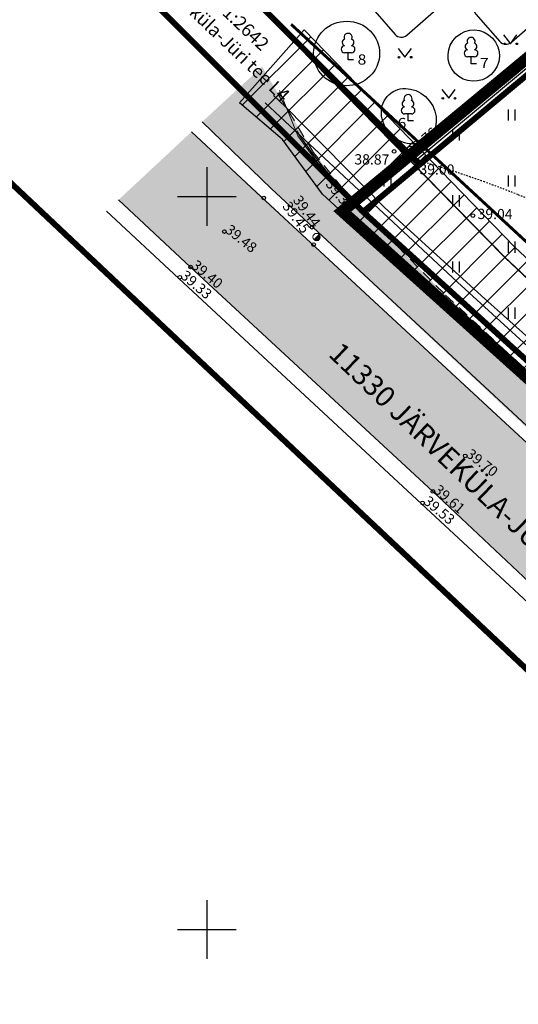
# Model space of a CAD drawing. Units: metres. Extents: x 544749 to 545918, y 6583712 to 65843703.
# Drawn here: x 545137 to 545171, y 6584195 to 6584262 of the extents above; entities that cross this region are included whole.
import ezdxf
from ezdxf.enums import TextEntityAlignment as Align

# ---------------------------------------------------------------- set-up
doc = ezdxf.new("R2010")
doc.units = ezdxf.units.M
doc.header["$MEASUREMENT"] = 0
for name, pattern in [('ASFBET', [2.5, 1.5, -1]), ('CENTER', [2, 1.25, -0.25, 0.25, -0.25]), ('DASHDOT', [25.4, 12.7, -6.35, 0, -6.35]), ('ISOPOHI', [0.02001, 0.01, -1e-05, 0.01])]:
    doc.linetypes.add(name, pattern=pattern)
for name, color, linetype in [('ABIJOONIS', 7, 'Continuous'), ('AED', 21, 'Continuous'), ('HALJASTUS', 92, 'Continuous'), ('HORISONTAAL', 42, 'Continuous'), ('KORGUS-EH2000', 7, 'Continuous'), ('KPKAABEL', 6, 'Continuous'), ('LIIKLUS', 1, 'Continuous'), ('MPKAABEL', 1, 'Continuous'), ('OPT-kitsendus', 7, 'Continuous'), ('PIIR', 240, 'Continuous'), ('PUU', 72, 'Continuous'), ('SITRASS', 4, 'Continuous'), ('TEE', 7, 'Continuous'), ('teekaitsevöönd', 137, 'CENTER'), ('TTRASS', 242, 'Continuous'), ('VORK', 7, 'Continuous')]:
    doc.layers.add(name, color=color, linetype=linetype)
doc.layers.add('Dendro_II_väärtusklass', color=5, linetype='Continuous', lineweight=30)
doc.layers.add('Dendro_III_väärtusklass', color=84, linetype='Continuous', lineweight=30)
doc.layers.add('Dendro_nr', color=7, linetype='Continuous', true_color=0x000000)
doc.layers.add('Dp.ala', color=7, linetype='DASHDOT', lineweight=0, true_color=0x0d0d0d)
doc.styles.add('HALVE', font='romand.shx', dxfattribs={"width": 0.95})
doc.styles.add('ITALIC', font='italic.shx')
doc.styles.add('kalmuvälja_DP$0$Standard', font='txt')
doc.styles.add('romanc', font='romanc.shx')
doc.styles.add('romans', font='romans.shx')
doc.styles.add('Style-INTL_ISO', font='INTL_ISO.shx')
doc.linetypes.add('-S-', pattern='A,10,-1.5,["S",romans,S=1.4,R=0,X=-0.7,Y=-0.7],-1.5,10,-3', length=26)
doc.linetypes.add('EP_KBL', pattern='A,8,-2,[138,mkm,S=1,R=0,X=0,Y=0],1,[138,mkm,S=1,R=0,X=0,Y=0],4,[138,mkm,S=1,R=180,X=0,Y=0],1,[138,mkm,S=1,R=180,X=0,Y=0],-2', length=18)
doc.linetypes.add('kalmuvälja_DP$0$+_LINE', pattern='A,0.5,-0.2,["+",kalmuvälja_DP$0$Standard,S=0.1,R=0,X=-0.1,Y=-0.05],-0.2', length=0.9)
doc.linetypes.add('M_KYTE', pattern='A,5,-1.5,["M",romans,S=1.4,R=0,X=-0.7,Y=-0.7],-1.5,5,-2', length=15)
doc.linetypes.add('MP_KBL', pattern='A,8,-2,[138,mkm,S=1,R=0,X=0,Y=0],6,[138,mkm,S=1,R=180,X=0,Y=0],-2', length=18)
doc.linetypes.add('VO_AED', pattern='A,2.5,[135,mkm,S=0.6,R=0,X=0,Y=0],5,[135,mkm,S=0.6,R=180,X=0,Y=0],2.5', length=10)

# ---------------------------------------------------------------- blocks, each defined once
blk = doc.blocks.new('VKORIS')
at = {"color": 0, "linetype": 'Continuous'}
for p, q in [((0, 4), (0, -4)), ((-4, 0), (4, 0))]:
    blk.add_line(p, q, dxfattribs=at)
blk = doc.blocks.new('LEHTP1')
at = {"color": 0, "linetype": 'Continuous'}
for p, q in [((0.48, 0.95), (-0.48, 0.95)), ((0, 0), (0, 0.95)), ((0.76, 0), (0, 0))]:
    blk.add_line(p, q, dxfattribs=at)
for centre, radius, start, end in [((-0.34, 2.35), 0.465, 109.0217, 253.1415), ((0, 3.04), 0.554, 332.5799, 207.4201), ((0.34, 2.35), 0.465, 286.8508, 70.9859), ((-0.47, 1.42), 0.475, 90.0016, 269.3953), ((0.47, 1.42), 0.475, 270.6047, 89.9984)]:
    blk.add_arc(centre, radius, start, end, dxfattribs=at)
blk = doc.blocks.new('MURU')
at = {"color": 0, "linetype": 'Continuous'}
for p, q in [((-0.93, 1.21), (0, 0)), ((0, 0), (0.89, 1.21))]:
    blk.add_line(p, q, dxfattribs=at)
for centre in [(-0.8, 0), (0.86, 0)]:
    blk.add_ellipse(centre, major_axis=(0.0778, 0.0778), ratio=1, start_param=5.497787, end_param=11.780972, dxfattribs=at)
blk = doc.blocks.new('PLPOST')
at = {"color": 0, "linetype": 'Continuous', "lineweight": 0}
blk.add_line((-0.35, -0.35), (0.35, 0.35), dxfattribs=at)
blk.add_circle((0, 0), 0.5, dxfattribs=at)
for radius, start, end in [(0.45, 224.8541, 45.0356), (0.4, 224.8427, 45.047), (0.35, 224.8281, 45.0616), (0.3, 224.8087, 45.081), (0.25, 224.7814, 45.1083), (0.2, 224.7406, 45.1491), (0.15, 224.6725, 45.2172), (0.1, 224.5363, 45.3534), (0.05, 224.1278, 45.7619)]:
    blk.add_arc((0, 0), radius, start, end, dxfattribs=at)
blk = doc.blocks.new('HEIN')
at = {"color": 0, "linetype": 'Continuous'}
for p, q in [((-0.46, 0.76), (-0.46, -0.76)), ((0.46, 0.76), (0.46, -0.76))]:
    blk.add_line(p, q, dxfattribs=at)
blk = doc.blocks.new('RING02')
at = {"color": 0, "linetype": 'Continuous', "lineweight": -3}
blk.add_circle((0, 0), 0.25, dxfattribs=at)

msp = doc.modelspace()

# ---------------------------------------------------------------- hatches: boundary and pattern name
at = {"layer": 'OPT-kitsendus', "ltscale": 0.5, "transparency": 33554687}
h = msp.add_hatch(dxfattribs=at)
h.set_pattern_fill('ANSI31', color=33, scale=10)
h.set_pattern_definition([(45, (0, 0), (-0.88388347648, 0.88388347648), [])])
h.paths.add_polyline_path([(545210.03, 6584201.926), (545173.246, 6584236.019), (545170.796, 6584238.287), (545157.888, 6584250.145), (545155.147, 6584253.877), (545152.22, 6584256.39), (545156.623, 6584261.37), (545171.001, 6584246.541), (545184.749, 6584233.689), (545212.314, 6584208.391), (545214.469, 6584206.419)])
at = {"layer": 'TEE', "ltscale": 0.5, "true_color": 0xfecc66, "transparency": 33554687}
h = msp.add_hatch(color=31, dxfattribs=at)
h.dxf.hatch_style = 1
h.paths.add_polyline_path([(545149.687, 6584255.095), (545157.169, 6584247.894), (545172.186, 6584233.858), (545207.623, 6584201.465), (545209.632, 6584203.349), (545201.818, 6584210.529), (545191.697, 6584219.854), (545174.14, 6584235.944), (545166.146, 6584243.398), (545160.035, 6584249.595), (545157.265, 6584253.009), (545154.803, 6584257.096), (545153.762, 6584258.86)])
at = {"layer": 'TEE', "ltscale": 0.5, "true_color": 0x939598, "transparency": 33554687}
h = msp.add_hatch(color=252, dxfattribs=at)
h.dxf.hatch_style = 1
h.paths.add_polyline_path([(545143.971, 6584249.762), (545165.414, 6584229.876), (545179.321, 6584216.78), (545192.455, 6584204.582), (545201.626, 6584195.845), (545216.85, 6584181.473), (545225.51, 6584184.474), (545226.728, 6584187.744), (545244.145, 6584206.147), (545258.63, 6584216.427), (545259.941, 6584216.431), (545256.416, 6584223.43), (545249.606, 6584219.029), (545250.102, 6584217.637), (545240.283, 6584209.99), (545232.517, 6584200.955), (545230.05, 6584204.228), (545229.82, 6584206.398), (545229.317, 6584211.448), (545220.626, 6584224.93), (545219.241, 6584224.222), (545216.186, 6584229.147), (545204.454, 6584221.109), (545210.697, 6584214.076), (545223, 6584199.98), (545225.545, 6584202.496), (545228.67, 6584198.487), (545228.264, 6584196.6), (545225.484, 6584193.561), (545221.064, 6584191.173), (545217.642, 6584190.662), (545206.892, 6584200.78), (545189.337, 6584217.118), (545178.524, 6584227.023), (545171.783, 6584233.285), (545157.275, 6584246.715), (545153.88, 6584249.896), (545148.949, 6584254.407)])
h = msp.add_hatch(color=252, dxfattribs=at)
h.dxf.hatch_style = 1
h.paths.add_polyline_path([(545143.971, 6584249.762), (545165.414, 6584229.876), (545179.321, 6584216.78), (545192.455, 6584204.582), (545201.626, 6584195.845), (545216.85, 6584181.473), (545244.209, 6584155.401), (545250.107, 6584160.293), (545225.51, 6584184.474), (545226.728, 6584187.744), (545244.145, 6584206.147), (545258.63, 6584216.427), (545259.941, 6584216.431), (545256.416, 6584223.43), (545249.606, 6584219.029), (545250.102, 6584217.637), (545240.283, 6584209.99), (545232.517, 6584200.955), (545230.05, 6584204.228), (545229.82, 6584206.398), (545229.317, 6584211.448), (545220.626, 6584224.93), (545219.241, 6584224.222), (545216.186, 6584229.147), (545204.454, 6584221.109), (545210.697, 6584214.076), (545223, 6584199.98), (545225.545, 6584202.496), (545228.67, 6584198.487), (545228.264, 6584196.6), (545225.484, 6584193.561), (545221.064, 6584191.173), (545217.642, 6584190.662), (545206.892, 6584200.78), (545189.337, 6584217.118), (545178.524, 6584227.023), (545171.783, 6584233.285), (545157.275, 6584246.715), (545153.88, 6584249.896), (545148.949, 6584254.407)])

# ---------------------------------------------------------------- linework, layer by layer
at = {"layer": 'ABIJOONIS', "color": 250, "linetype": 'Continuous', "ltscale": 0.5, "flags": 128}
msp.add_lwpolyline([(545156.114, 6584254.469, 0.051382), (545160.654, 6584248.954), (545164.575, 6584245.326), (545172.754, 6584237.758), (545179.699, 6584231.336), (545186.642, 6584224.915), (545193.323, 6584218.763), (545200.014, 6584212.602), (545206.774, 6584206.321), (545209.802, 6584203.508)], format="xyb", dxfattribs=at)
at = {"layer": 'AED', "linetype": 'VO_AED', "ltscale": 0.5, "flags": 128}
msp.add_lwpolyline([(545216.236, 6584295.678), (545212.385, 6584292.557), (545164.32, 6584252.49)], dxfattribs=at)
at = {"layer": 'Dendro_II_väärtusklass'}
for centre, major_axis, ratio in [((545168.192, 6584259.608), (1.191, -1.283), 1), ((545163.769, 6584255.474), (1.361, -1.466), 0.875)]:
    msp.add_ellipse(centre, major_axis=major_axis, ratio=ratio, dxfattribs=at)
at = {"layer": 'Dendro_III_väärtusklass'}
msp.add_ellipse((545159.526, 6584259.755), major_axis=(2.25, -0.029), ratio=0.977778, dxfattribs=at)
at = {"layer": 'Dp.ala', "linetype": 'DASHDOT', "ltscale": 0.5, "const_width": 0.8, "flags": 128}
msp.add_lwpolyline([(545159.236, 6584248.986), (545208.992, 6584290.242), (545237.595, 6584245.696), (545216.286, 6584219.031), (545205.707, 6584207.137), (545159.236, 6584248.986)], dxfattribs=at)
at = {"layer": 'HORISONTAAL', "linetype": 'ISOPOHI', "ltscale": 0.5}
msp.add_lwpolyline([(545164.32, 6584252.49, -0.006022), (545167.022, 6584251.646, -0.008451), (545168.93, 6584250.988, -0.006398), (545171.212, 6584250.125, 0.011511), (545172.486, 6584249.658, 0.080971)], format="xyb", dxfattribs=at)
at = {"layer": 'KPKAABEL', "linetype": 'EP_KBL', "lineweight": -3, "ltscale": 0.5, "flags": 128}
msp.add_lwpolyline([(545210.879, 6584204.517), (545201.72, 6584212.893), (545197.46, 6584216.959), (545179.266, 6584233.001), (545167.085, 6584244.151), (545153.967, 6584256.397)], dxfattribs=at)
at = {"layer": 'MPKAABEL', "color": 1, "linetype": 'MP_KBL', "lineweight": 0, "ltscale": 0.5}
msp.add_lwpolyline([(545154.953, 6584257.221), (545156.198, 6584254.135), (545158.641, 6584250.809), (545164.545, 6584245.209), (545171.36, 6584239.124), (545172.871, 6584238.382), (545174.015, 6584236.669), (545182.64, 6584228.556), (545188.281, 6584223.397), (545194.81, 6584217.634), (545195.04, 6584217.915), (545195.936, 6584216.512), (545203.918, 6584209.139), (545209.792, 6584203.498)], dxfattribs=at)
at = {"layer": 'MPKAABEL', "linetype": 'MP_KBL', "lineweight": -3, "ltscale": 0.5, "flags": 128}
msp.add_lwpolyline([(545211.143, 6584204.765), (545205.075, 6584210.2), (545196.165, 6584218.422), (545188.187, 6584225.928), (545181.799, 6584231.79), (545175.824, 6584236.886), (545168.714, 6584243.231), (545162.091, 6584249.273), (545155.355, 6584256.114), (545154.545, 6584256.88)], dxfattribs=at)
at = {"layer": 'OPT-kitsendus', "color": 33, "ltscale": 0.5, "flags": 128}
msp.add_lwpolyline([(545210.03, 6584201.926), (545173.246, 6584236.019), (545170.796, 6584238.287), (545157.888, 6584250.145), (545155.147, 6584253.877), (545152.22, 6584256.39), (545156.623, 6584261.37), (545171.001, 6584246.541), (545184.749, 6584233.689), (545212.314, 6584208.391), (545214.469, 6584206.419), (545210.03, 6584201.926)], dxfattribs=at)
at = {"layer": 'PIIR', "color": 36, "ltscale": 0.5, "const_width": 0.4}
for points in [[(545144.25, 6584272.42), (545164.5, 6584252.17), (545208.73, 6584289.11), (545212.39, 6584292.17), (545191.86, 6584315.04), (545144.25, 6584272.42)], [(545131.01, 6584256.23), (545212.86, 6584179.01), (545226.88, 6584188.8), (545221.37, 6584193.81), (545216.92, 6584197.85), (545205.45, 6584208.27), (545160.65, 6584248.95), (545140.52, 6584269.08), (545132.02, 6584277.57)], [(545144.25, 6584272.42), (545140.52, 6584269.08), (545160.65, 6584248.95), (545164.5, 6584252.17), (545144.25, 6584272.42)]]:
    msp.add_lwpolyline(points, dxfattribs=at)
at = {"layer": 'PIIR', "color": 36, "linetype": 'ByBlock', "ltscale": 0.5, "const_width": 0.4}
msp.add_lwpolyline([(545208.73, 6584289.11), (545160.65, 6584248.95), (545205.45, 6584208.27), (545215.52, 6584219.38), (545230.23, 6584237.96), (545236.28, 6584245.6), (545234.35, 6584248.64), (545223.43, 6584265.87), (545208.73, 6584289.11)], dxfattribs=at)
at = {"layer": 'PIIR', "color": 36, "lineweight": 0, "ltscale": 0.5, "const_width": 0.4, "flags": 128}
for points in [[(545144.25, 6584272.42), (545164.5, 6584252.17), (545198.536, 6584280.596)], [(545144.25, 6584272.42), (545140.52, 6584269.08), (545160.65, 6584248.95), (545164.5, 6584252.17), (545144.25, 6584272.42)]]:
    msp.add_lwpolyline(points, dxfattribs=at)
at = {"layer": 'SITRASS', "linetype": '-S-', "ltscale": 0.5, "const_width": 0.1, "flags": 128}
msp.add_lwpolyline([(545156.183, 6584260.286), (545170.308, 6584245.853), (545179.692, 6584237.002), (545188.447, 6584228.909), (545200.852, 6584217.526), (545211.639, 6584207.653)], dxfattribs=at)
at = {"layer": 'TEE', "linetype": 'ASFBET', "lineweight": 0, "ltscale": 0.5}
msp.add_polyline3d([(545209.632, 6584203.349, 40.217), (545201.818, 6584210.529, 39.979), (545191.697, 6584219.854, 39.696), (545182.858, 6584228.018, 39.499), (545174.14, 6584235.944, 39.308), (545166.146, 6584243.398, 39.179), (545160.035, 6584249.595, 39.107), (545157.265, 6584253.009, 39.029), (545155.208, 6584256.409, 38.948), (545154.803, 6584257.096, 38.936)], dxfattribs=at)
at = {"layer": 'TEE', "linetype": 'Continuous', "lineweight": 0, "ltscale": 0.5}
for points in [[(545149.687, 6584255.095, 39.058), (545154.4, 6584250.529, 39.128), (545170.531, 6584235.536, 39.36), (545184.486, 6584222.578, 39.678), (545197.911, 6584210.523, 40.002), (545207.623, 6584201.465, 40.305)], [(545206.892, 6584200.78, 40.346), (545197.312, 6584209.68, 40.045), (545183.943, 6584221.99, 39.689), (545170.051, 6584234.837, 39.394), (545153.693, 6584249.972, 39.178), (545148.949, 6584254.407, 39.114)], [(545143.971, 6584249.762, 39.104), (545148.886, 6584245.187, 39.157), (545165.414, 6584229.876, 39.372), (545179.321, 6584216.78, 39.69), (545192.455, 6584204.582, 40.052), (545201.626, 6584195.845, 40.325)], [(545200.851, 6584195.118, 40.296), (545191.661, 6584203.749, 40.03), (545178.531, 6584216.106, 39.638), (545164.641, 6584229.024, 39.293), (545148.088, 6584244.413, 39.085), (545143.16, 6584249.006, 39.036)]]:
    msp.add_polyline3d(points, dxfattribs=at)
at = {"layer": 'teekaitsevöönd', "linetype": 'kalmuvälja_DP$0$+_LINE', "ltscale": 5, "const_width": 0.2, "elevation": 39.114, "flags": 128}
msp.add_lwpolyline([(545155.742, 6584261.746), (545213.684, 6584208.119)], dxfattribs=at)
at = {"layer": 'TTRASS', "linetype": 'M_KYTE', "ltscale": 0.5, "flags": 128}
msp.add_lwpolyline([(545161.442, 6584262.641), (545162.833, 6584261.052, 0.414214), (545163.623, 6584260.999), (545178.325, 6584273.869, -0.40326), (545179.157, 6584273.83), (545179.334, 6584273.642, -0.425253), (545179.293, 6584272.779), (545168.39, 6584263.235, 0.414214), (545168.337, 6584262.444), (545169.971, 6584260.579, 0.414214), (545170.761, 6584260.526), (545208.599, 6584293.648, 0.421715), (545208.645, 6584294.507), (545207.838, 6584295.382)], format="xyb", dxfattribs=at)

# ---------------------------------------------------------------- block references
at = {"layer": 'HALJASTUS', "linetype": 'Continuous', "xscale": 0.5, "yscale": 0.5, "zscale": 0.5}
for p in [(545170.698, 6584260.413), (545163.5, 6584259.5), (545166.486, 6584256.698)]:
    msp.add_blockref('MURU', p, dxfattribs=at)
at = {"layer": 'HALJASTUS', "xscale": 0.5, "yscale": 0.5, "zscale": 0.45}
for p in [(545170.773, 6584255.556, 39.029), (545166.969, 6584254.205, 39.029), (545162.303, 6584251.048, 39.029), (545170.773, 6584251.048, 39.029), (545166.969, 6584249.697, 39.029), (545170.773, 6584246.541, 39.029), (545166.969, 6584245.189, 39.029), (545170.773, 6584242.033, 39.029)]:
    msp.add_blockref('HEIN', p, dxfattribs=at)
at = {"layer": 'KORGUS-EH2000', "linetype": 'Continuous', "xscale": 0.5, "yscale": 0.5, "zscale": 0.5}
for p in [(545162.767, 6584253.073, 38.633), (545164.207, 6584252.778), (545164.32, 6584252.49), (545153.88, 6584249.896, 39.123), (545160.035, 6584249.595, 39.107), (545168.135, 6584248.698, 38.797), (545157.169, 6584247.894, 39.2), (545151.194, 6584247.607, 39.244), (545157.275, 6584246.715, 39.241), (545148.886, 6584245.187, 39.157), (545148.156, 6584244.486, 39.085), (545167.616, 6584232.297, 39.459), (545165.414, 6584229.876, 39.372), (545164.709, 6584229.097, 39.293)]:
    msp.add_blockref('RING02', p, dxfattribs=at)
at = {"layer": 'LIIKLUS', "linetype": 'Continuous', "lineweight": 0, "xscale": 0.5, "yscale": 0.5, "zscale": 0.5}
msp.add_blockref('PLPOST', (545157.483, 6584247.231, 39.214), dxfattribs=at)
at = {"layer": 'PUU', "xscale": 0.5, "yscale": 0.5, "zscale": 0.5}
for p in [(545159.626, 6584259.331), (545168.01, 6584259.054), (545163.714, 6584255.154)]:
    msp.add_blockref('LEHTP1', p, dxfattribs=at)
at = {"layer": 'VORK', "ltscale": 0.5, "xscale": 0.5, "yscale": 0.5, "zscale": 0.5}
for p in [(545150, 6584250), (545150, 6584200)]:
    msp.add_blockref('VKORIS', p, dxfattribs=at)

# ---------------------------------------------------------------- texts
at = {"layer": 'Dendro_nr', "color": 0, "style": 'Style-INTL_ISO', "width": 1.125}
for s, p in [('8', (545160.276, 6584258.994)), ('7', (545168.622, 6584258.756)), ('6', (545163.003, 6584254.657))]:
    msp.add_text(s, height=0.7, dxfattribs=at).set_placement(p)
at = {"layer": 'KORGUS-EH2000', "linetype": 'Continuous', "style": 'ITALIC'}
msp.add_text(' 38.76', height=0.7, rotation=40.53535, dxfattribs=at).set_placement((545163.374, 6584253.094), align=Align.TOP_LEFT)
for s, rotation, p in [('38.87', 359.53479, (545160.055, 6584252.185, 38.633)), ('39.00', 359.53479, (545164.491, 6584251.506)), ('39.35', 309.05466, (545158.049, 6584250.825, 39.107)), ('39.44', 306.19802, (545155.829, 6584249.745, -0.007)), ('39.45', 306.19802, (545155.11, 6584249.329, 39.207)), ('39.04', 359.53479, (545168.453, 6584248.46, 38.797)), ('39.48', 321.15456, (545151.194, 6584247.607, 39.244)), ('39.40', 320.18154, (545148.886, 6584245.187, 39.157)), ('39.33', 319.4449, (545148.156, 6584244.486, 39.085)), ('39.70', 321.96142, (545167.616, 6584232.297, 39.459)), ('39.61', 318.88625, (545165.414, 6584229.876, 39.372)), ('39.53', 319.9479, (545164.709, 6584229.097, 39.293))]:
    msp.add_text(s, height=0.7, rotation=rotation, dxfattribs=at).set_placement(p)
at = {"layer": 'PIIR', "color": 36, "linetype": 'Continuous', "lineweight": 0, "style": 'romanc'}
for s, p in [('11330 Järveküla-Jüri tee L4', (545149.764, 6584262.117)), ('65301:001:2642', (545150.811, 6584263.249))]:
    msp.add_text(s, height=0.9, rotation=316.4042, dxfattribs=at).set_placement(p, align=Align.MIDDLE_CENTER)
at = {"layer": 'TEE', "color": 0, "ltscale": 0.5, "insert": (545159.184, 6584240.17), "char_height": 1.4, "attachment_point": 1, "rotation": 316.1829, "style": 'HALVE'}
msp.add_mtext_dynamic_manual_height_columns('{\\fArial|b0|i0|c186|p34;11330 JÄRVEKÜLA-JÜRI TEE}', width=39.49848, gutter_width=9, heights=[0], dxfattribs=at)

doc.saveas('drawing.dxf')
